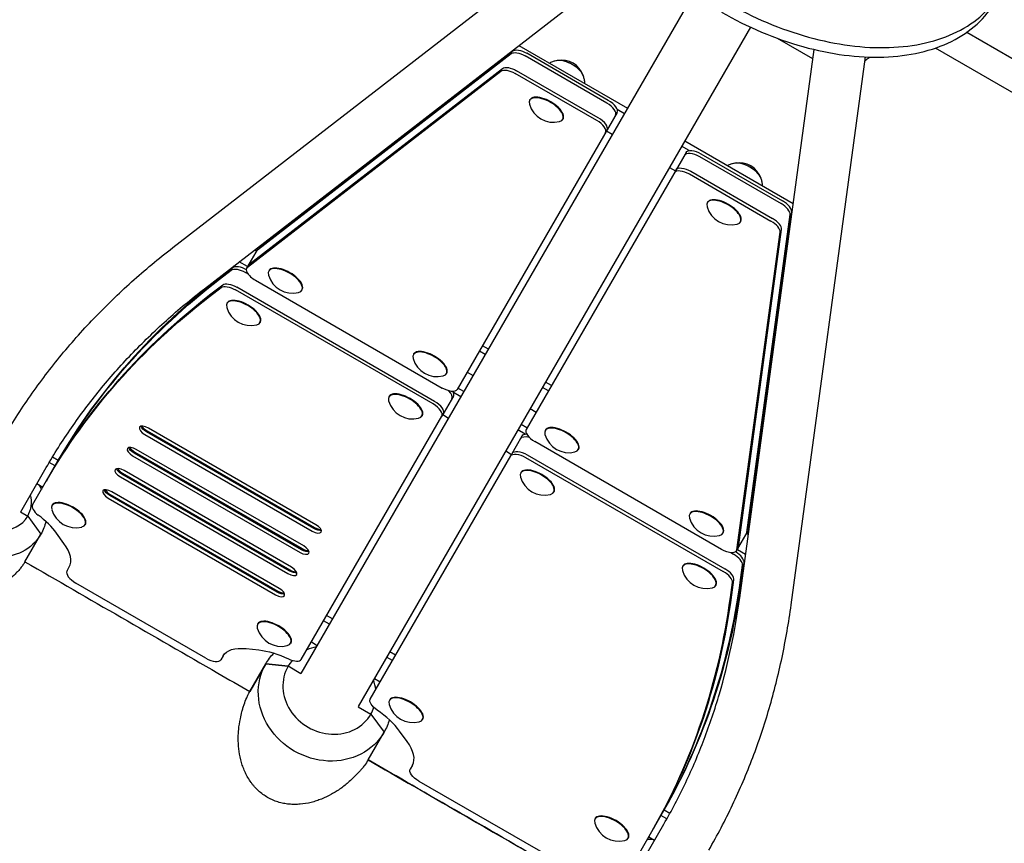
# Model space of a CAD drawing. Units: millimetres. Extents: x -4742 to 9068, y -4959 to 6651.
# Drawn here: x -1315 to -594, y -915 to -312 of the extents above; entities that cross this region are included whole.
import ezdxf

# ---------------------------------------------------------------- set-up
doc = ezdxf.new("R2010")
doc.units = ezdxf.units.MM
doc.header["$LTSCALE"] = 20
doc.layers.add('2d', color=230, linetype='Continuous')

msp = doc.modelspace()

# ---------------------------------------------------------------- linework, layer by layer
at = {"layer": '2d'}
for p, q in [((-1203.12, -479.17, 3011.52), (-883.13, -231.49, 3011.52)), ((-1179.86, -509.22, 3011.52), (-859.62, -261.35, 3011.52)), ((-822.11, -293.63, 3011.52), (-1109.26, -791, 3011.52)), ((-780.28, -317.78, 3011.52), (-1067.43, -815.15, 3011.52)), ((-621.94, -321.5, 3011.52), (-482.05, -402.27, 3011.52)), ((-949.71, -331.08, 3011.52), (-870.23, -376.97, 3011.52)), ((-734.53, -340.95, 3011.52), (-760.41, -326.01, 3011.52)), ((-1141.11, -480.76, 3011.52), (-955.49, -337.09, 3011.52)), ((-1140, -478.82, 3011.52), (-954.37, -335.15, 3011.52)), ((-953.53, -334.04, 3011.52), (-952.71, -334.51, 3011.52)), ((-884.31, -371.37, 3011.52), (-944.02, -336.89, 3011.52)), ((-788.15, -735.49, 3011.52), (-733.6, -334.12, 3011.52)), ((-470.49, -433.78, 3011.52), (-644.94, -333.06, 3011.52)), ((-968.5, -346.09, 3011.52), (-968.84, -345.89, 3011.52)), ((-885.43, -373.3, 3011.52), (-945.14, -338.83, 3011.52)), ((-750.5, -740.6, 3011.52), (-695.99, -339.56, 3011.52)), ((-1148.49, -493.54, 3011.52), (-962.87, -349.86, 3011.52)), ((-1147.37, -491.6, 3011.52), (-961.75, -347.93, 3011.52)), ((-892.8, -386.08, 3011.52), (-952.51, -351.6, 3011.52)), ((-891.68, -384.14, 3011.52), (-951.4, -349.67, 3011.52)), ((-941.67, -370.85, 3011.52), (-941.89, -371.24, 3011.52)), ((-877.89, -380.25, 3011.52), (-995, -583.09, 3011.52)), ((-877.9, -377.7, 3011.52), (-872.46, -380.85, 3011.52)), ((-917.42, -384.85, 3011.52), (-917.64, -385.24, 3011.52)), ((-881.42, -396.36, 3011.52), (-885.75, -393.86, 3011.52)), ((-748.94, -447, 3011.52), (-828.4, -401.12, 3011.52)), ((-827.4, -409.4, 3011.52), (-944.51, -612.24, 3011.52)), ((-825.19, -408.14, 3011.52), (-830.63, -405, 3011.52)), ((-816.5, -410.52, 3011.52), (-756.79, -444.99, 3011.52)), ((-817.62, -412.45, 3011.52), (-757.9, -446.93, 3011.52)), ((-839.59, -420.51, 3011.52), (-835.26, -423.01, 3011.52)), ((-823.87, -423.29, 3011.52), (-764.16, -457.77, 3011.52)), ((-824.99, -425.23, 3011.52), (-765.28, -459.7, 3011.52)), ((-811.62, -445.93, 3011.52), (-811.84, -446.32, 3011.52)), ((-781.71, -685.68, 3011.52), (-750.1, -453.09, 3011.52)), ((-749.59, -451.78, 3011.52), (-750.38, -451.33, 3011.52)), ((-787.37, -459.93, 3011.52), (-787.59, -460.32, 3011.52)), ((-782.83, -687.61, 3011.52), (-751.22, -455.02, 3011.52)), ((-1123.51, -466.06, 3011.52), (-1123.85, -465.87, 3011.52)), ((-790.21, -700.39, 3011.52), (-758.6, -467.8, 3011.52)), ((-789.09, -698.45, 3011.52), (-757.48, -465.87, 3011.52)), ((-1127.33, -469.02, 3011.52), (-1127.67, -468.82, 3011.52)), ((-752.51, -470.79, 3011.52), (-752.2, -470.97, 3011.52)), ((-1140.54, -479.44, 3011.52), (-1149.04, -494.15, 3011.52)), ((-1142.98, -480.67, 3011.52), (-1141.69, -481.42, 3011.52)), ((-1148.41, -493.07, 3011.52), (-1154.47, -489.56, 3011.52)), ((-1168.89, -502.26, 3011.52), (-1160.25, -495.57, 3011.52)), ((-1167.78, -500.32, 3011.52), (-1159.13, -493.64, 3011.52)), ((-1157.47, -492.99, 3011.52), (-1158.29, -492.52, 3011.52)), ((-1132.59, -495.94, 3011.52), (-1132.82, -496.33, 3011.52)), ((-1173.6, -504.37, 3011.52), (-1173.22, -504.59, 3011.52)), ((-1148.09, -498.35, 3011.52), (-1149.9, -497.31, 3011.52)), ((-1142.62, -503.03, 3011.52), (-1005.9, -581.97, 3011.52)), ((-1176.27, -515.04, 3011.52), (-1167.63, -508.35, 3011.52)), ((-1175.15, -513.1, 3011.52), (-1166.51, -506.41, 3011.52)), ((-1012.57, -593.63, 3011.52), (-1157.27, -510.09, 3011.52)), ((-1011.45, -591.7, 3011.52), (-1156.16, -508.15, 3011.52)), ((-1108.34, -509.94, 3011.52), (-1108.57, -510.33, 3011.52)), ((-1163.21, -519.64, 3011.52), (-1163.43, -520.03, 3011.52)), ((-1138.96, -533.64, 3011.52), (-1139.19, -534.03, 3011.52)), ((-974.36, -557.34, 3011.52), (-978.69, -554.84, 3011.52)), ((-972.12, -553.47, 3011.52), (-976.45, -550.97, 3011.52)), ((-1026.78, -557.03, 3011.52), (-1027.01, -557.42, 3011.52)), ((-1002.53, -571.03, 3011.52), (-1002.76, -571.42, 3011.52)), ((-987.65, -570.36, 3011.52), (-983.32, -572.86, 3011.52)), ((-990.04, -584.5, 3011.52), (-994.37, -582, 3011.52)), ((-928.2, -583.99, 3011.52), (-932.53, -581.49, 3011.52)), ((-925.96, -580.12, 3011.52), (-930.29, -577.62, 3011.52)), ((-1044.69, -588.07, 3011.52), (-1044.92, -588.45, 3011.52)), ((-997.65, -587.8, 3011.52), (-1006.15, -602.51, 3011.52)), ((-992.28, -588.37, 3011.52), (-997.67, -585.26, 3011.52)), ((-941.49, -597.01, 3011.52), (-937.16, -599.51, 3011.52)), ((-1109.02, -780.59, 3011.52), (-1006.15, -602.51, 3011.52)), ((-1020.45, -602.07, 3011.52), (-1020.67, -602.45, 3011.52)), ((-1005.51, -601.42, 3011.52), (-1001.23, -603.89, 3011.52)), ((-1098.3, -682.07, 3011.52), (-1220.82, -611.34, 3011.52)), ((-945.06, -615.63, 3011.52), (-950.45, -612.52, 3011.52)), ((-943.88, -611.15, 3011.52), (-948.21, -608.65, 3011.52)), ((-1223.5, -615.99, 3011.52), (-1100.99, -686.72, 3011.52)), ((-1099.87, -684.79, 3011.52), (-1222.39, -614.06, 3011.52)), ((-1221.94, -613.28, 3011.52), (-1099.43, -684.01, 3011.52)), ((-955.76, -631.6, 3011.52), (-947.26, -616.89, 3011.52)), ((-930.3, -612.74, 3011.52), (-930.52, -613.12, 3011.52)), ((-1107.26, -697.59, 3011.52), (-1229.77, -626.85, 3011.52)), ((-801.37, -700.05, 3011.52), (-938.09, -621.12, 3011.52)), ((-906.05, -626.74, 3011.52), (-906.28, -627.12, 3011.52)), ((-1286.94, -635.04, 3011.52), (-1291.19, -632.59, 3011.52)), ((-1232.46, -631.51, 3011.52), (-1109.95, -702.24, 3011.52)), ((-1108.83, -700.3, 3011.52), (-1231.34, -629.57, 3011.52)), ((-1230.9, -628.8, 3011.52), (-1108.38, -699.53, 3011.52)), ((-1058.54, -809.73, 3011.52), (-955.76, -631.6, 3011.52)), ((-959.4, -628.04, 3011.52), (-955.12, -630.51, 3011.52)), ((-944.86, -632.72, 3011.52), (-800.15, -716.27, 3011.52)), ((-943.74, -630.79, 3011.52), (-799.03, -714.34, 3011.52)), ((-1314.33, -672.48, 3011.52), (-1295.67, -640.17, 3011.52)), ((-1305.72, -667.58, 3011.52), (-1287.1, -635.32, 3011.52)), ((-1289.17, -638.91, 3011.52), (-1293.48, -636.42, 3011.52)), ((-1241.42, -647.02, 3011.52), (-1118.91, -717.76, 3011.52)), ((-1117.79, -715.82, 3011.52), (-1240.3, -645.09, 3011.52)), ((-1239.86, -644.31, 3011.52), (-1117.34, -715.05, 3011.52)), ((-1116.22, -713.1, 3011.52), (-1238.73, -642.37, 3011.52)), ((-948.22, -643.77, 3011.52), (-948.44, -644.15, 3011.52)), ((-1302.46, -651.93, 3011.52), (-1298.13, -654.43, 3011.52)), ((-1250.38, -662.54, 3011.52), (-1127.87, -733.27, 3011.52)), ((-1126.75, -731.34, 3011.52), (-1249.26, -660.6, 3011.52)), ((-1248.81, -659.83, 3011.52), (-1126.3, -730.56, 3011.52)), ((-1125.18, -728.62, 3011.52), (-1247.69, -657.88, 3011.52)), ((-923.97, -657.77, 3011.52), (-924.2, -658.15, 3011.52)), ((-1291.27, -667.66, 3011.52), (-1291.5, -668.04, 3011.52)), ((-779.56, -669.81, 3011.52), (-779.25, -669.99, 3011.52)), ((-778.91, -665.02, 3011.52), (-778.6, -665.2, 3011.52)), ((-1314.44, -672.67, 3011.52), (-1309.25, -675.67, 3011.52)), ((-1309.25, -675.67, 3011.52), (-1299.62, -688.98, 3011.52)), ((-824.49, -673.82, 3011.52), (-824.71, -674.21, 3011.52)), ((-1267.03, -681.66, 3011.52), (-1267.25, -682.04, 3011.52)), ((-1311.26, -709.16, 3011.52), (-1299.62, -688.98, 3011.52)), ((-1282.72, -695.72, 3011.52), (-1288.22, -688.12, 3011.52)), ((-800.24, -687.82, 3011.52), (-800.47, -688.21, 3011.52)), ((-790.47, -701.17, 3011.52), (-781.98, -686.46, 3011.52)), ((-781.86, -689.17, 3011.52), (-783.12, -688.44, 3011.52)), ((-794.58, -702.45, 3011.52), (-792.77, -703.5, 3011.52)), ((-789.84, -700.08, 3011.52), (-783.81, -703.56, 3011.52)), ((-1280.48, -715.86, 3011.52), (-1278.81, -712.97, 3011.52)), ((-829.71, -712.19, 3011.52), (-829.93, -712.58, 3011.52)), ((-787.56, -722.42, 3011.52), (-786.09, -711.59, 3011.52)), ((-786.45, -720.48, 3011.52), (-784.97, -709.66, 3011.52)), ((-785.25, -707.9, 3011.52), (-784.46, -708.35, 3011.52)), ((-1178.8, -779.74, 3011.52), (-1274.06, -724.74, 3011.52)), ((-805.46, -726.19, 3011.52), (-805.68, -726.58, 3011.52)), ((-794.94, -735.2, 3011.52), (-793.47, -724.37, 3011.52)), ((-793.82, -733.26, 3011.52), (-792.35, -722.43, 3011.52)), ((-787.07, -727.53, 3011.52), (-787.42, -727.33, 3011.52)), ((-1086.15, -750.97, 3011.52), (-1090.47, -748.47, 3011.52)), ((-1140.8, -754.53, 3011.52), (-1141.03, -754.92, 3011.52)), ((-1088.38, -754.84, 3011.52), (-1092.7, -752.34, 3011.52)), ((-1116.56, -768.53, 3011.52), (-1116.78, -768.92, 3011.52)), ((-1101.67, -767.86, 3011.52), (-1097.34, -770.35, 3011.52)), ((-1166.23, -777.97, 3011.52), (-1167.9, -780.86, 3011.52)), ((-1149.34, -772.73, 3011.52), (-1140.01, -773.69, 3011.52)), ((-1040, -777.61, 3011.52), (-1044.32, -775.12, 3011.52)), ((-1135.07, -783.98, 3011.52), (-1146.72, -804.16, 3011.52)), ((-1146.72, -804.16, 3011.52), (-1135.07, -783.98, 3011.52)), ((-1135.07, -783.98, 3011.52), (-1118.72, -785.67, 3011.52)), ((-1118.72, -785.67, 3011.52), (-1135.07, -783.98, 3011.52)), ((-1042.23, -781.48, 3011.52), (-1046.56, -778.99, 3011.52)), ((-1109.32, -791.1, 3011.52), (-1118.72, -785.67, 3011.52)), ((-1055.51, -794.5, 3011.52), (-1051.19, -797, 3011.52)), ((-1044.33, -810.23, 3011.52), (-1044.55, -810.62, 3011.52)), ((-1067.49, -815.24, 3011.52), (-1058.1, -820.67, 3011.52)), ((-1058.1, -820.67, 3011.52), (-1048.47, -833.98, 3011.52)), ((-1153.2, -822.08, 3011.52), (-1153.2, -822.08, 3011.52)), ((-1020.08, -824.23, 3011.52), (-1020.3, -824.62, 3011.52)), ((-1060.12, -854.16, 3011.52), (-1048.47, -833.98, 3011.52)), ((-1031.57, -840.72, 3011.52), (-1037.07, -833.12, 3011.52)), ((-1027.67, -857.97, 3011.52), (-1029.34, -860.86, 3011.52)), ((-1072.39, -868.73, 3011.52), (-1072.39, -868.73, 3011.52)), ((-1022.91, -869.74, 3011.52), (-927.65, -924.74, 3011.52)), ((-862.32, -923.58, 3011.52), (-843.7, -891.32, 3011.52)), ((-839.28, -893.49, 3011.52), (-843.53, -891.04, 3011.52)), ((-893.86, -897.1, 3011.52), (-894.08, -897.49, 3011.52)), ((-841.46, -897.4, 3011.52), (-845.77, -894.91, 3011.52)), ((-862.31, -933.57, 3011.52), (-843.66, -901.26, 3011.52)), ((-869.61, -911.1, 3011.52), (-869.83, -911.49, 3011.52)), ((-854.73, -910.43, 3011.52), (-850.4, -912.93, 3011.52))]:
    msp.add_line(p, q, dxfattribs=at)
for centre, radius, start, end in [((-918.6, -358.9, 3011.52), 17, 19.29163, 100.70837), ((-924.48, -369.08, 3011.52), 18.33, 196.20172, 283.79828), ((-788.55, -433.98, 3011.52), 17, 19.29163, 100.70837), ((-794.43, -444.16, 3011.52), 18.33, 196.20172, 283.79828), ((-1115.4, -494.17, 3011.52), 18.33, 196.20172, 283.79828), ((-1146.02, -517.87, 3011.52), 18.33, 196.20172, 283.79828), ((-1009.59, -555.26, 3011.52), 18.33, 196.20172, 283.79828), ((-1027.51, -586.3, 3011.52), 18.33, 196.20172, 283.79828), ((-913.11, -610.96, 3011.52), 18.33, 196.20172, 283.79828), ((-931.03, -641.99, 3011.52), 18.33, 196.20172, 283.79828), ((-1274.09, -665.89, 3011.52), 18.33, 196.20172, 283.79828), ((-807.3, -672.05, 3011.52), 18.33, 196.20172, 283.79828), ((-812.52, -710.42, 3011.52), 18.33, 196.20172, 283.79828), ((-1123.62, -752.76, 3011.52), 18.33, 196.20172, 283.79828), ((-1027.14, -808.46, 3011.52), 18.33, 196.20172, 283.79828), ((-876.67, -895.33, 3011.52), 18.33, 196.20172, 283.79828)]:
    msp.add_arc(centre, radius, start, end, dxfattribs=at)
at = {"layer": '2d', "extrusion": (0, 0, -1)}
for centre, major_axis, ratio, start_param, end_param in [((-947.38, -342.71, 3011.52), (-8.66, 5), 0.447906, 0.181322, 1.570796), ((-946.26, -340.77, 3011.52), (-8.66, 5), 0.447906, 0.181322, 1.570796), ((-954.75, -355.48, 3011.52), (-8.66, 5), 0.447906, 0.181322, 1.570796), ((-953.64, -353.55, 3011.52), (-8.66, 5), 0.447906, 0.181322, 1.570796), ((-819.86, -416.33, 3011.52), (-8.66, 5), 0.447906, 0, 1.570796), ((-818.74, -414.4, 3011.52), (-8.66, 5), 0.447906, 0, 1.570796), ((-827.23, -429.11, 3011.52), (-8.66, 5), 0.447906, 0, 1.570796), ((-826.11, -427.17, 3011.52), (-8.66, 5), 0.447906, 0, 1.570796), ((-1152.14, -501.19, 3011.52), (-8.66, 5), 0.447906, 0.181322, 1.570796), ((-1151.02, -499.25, 3011.52), (-8.66, 5), 0.447906, 0.181322, 1.509569), ((605.02, -1730.32, 3011.52), (-1893.24, 1093.06), 0.447906, 0, 0.181322), ((606.14, -1728.38, 3011.52), (-1893.24, 1093.06), 0.447906, 0, 0.181322), ((-1159.51, -513.96, 3011.52), (-8.66, 5), 0.447906, 0.181322, 1.570796), ((-1158.4, -512.03, 3011.52), (-8.66, 5), 0.447906, 0.181322, 1.570796), ((597.64, -1743.1, 3011.52), (-1893.24, 1093.06), 0.447906, 0, 0.181322), ((598.76, -1741.16, 3011.52), (-1893.24, 1093.06), 0.447906, 0, 0.181322), ((-1003.66, -578.09, 3011.52), (8.66, -5), 0.447906, 0, 1.570796), ((-1221.04, -611.73, 3011.52), (-5.2, 3), 0.447906, -1.570796, -0.42889), ((-939.72, -623.83, 3011.52), (-8.66, 5), 0.447906, 0, 1.025417), ((-938.6, -621.89, 3011.52), (-8.66, 5), 0.447906, 0, 0.652829), ((-1230, -627.24, 3011.52), (-5.2, 3), 0.447906, -1.570796, -0.42889), ((-947.1, -636.6, 3011.52), (-8.66, 5), 0.447906, -0.00012, 1.570796), ((-945.98, -634.67, 3011.52), (-8.66, 5), 0.447906, 0, 1.570796), ((-1238.96, -642.76, 3011.52), (-5.2, 3), 0.447906, -1.570796, -0.42889), ((-1334.26, -668.98, 3011.52), (34.64, -20), 0.894081, 0, 3.141593), ((-1334.26, -668.98, 3011.52), (34.64, -20), 0.894081, -1.030544, -0.927025), ((-1247.92, -658.28, 3011.52), (-5.2, 3), 0.447906, -1.570796, -0.42889), ((-1334.26, -668.98, 3011.52), (34.64, -20), 0.894081, -0.282451, 0), ((-1098.53, -682.46, 3011.52), (-5.2, 3), 0.447906, -2.712702, -1.570796), ((-1098.53, -682.46, 3011.52), (-5.2, 3), 0.447906, -2.712702, -1.570796), ((-791.75, -683.4, 3011.52), (8.66, -5), 0.447906, -0.181322, 0), ((-790.64, -681.46, 3011.52), (8.66, -5), 0.447906, -0.181322, 0), ((-798.01, -694.24, 3011.52), (8.66, -5), 0.447906, -0.181322, 0), ((-1107.49, -697.98, 3011.52), (-5.2, 3), 0.447906, -2.712702, -1.570796), ((-799.13, -696.17, 3011.52), (8.66, -5), 0.447906, -0.181322, 1.570796), ((-1116.45, -713.49, 3011.52), (-5.2, 3), 0.447906, -2.712702, -1.570796), ((-1125.4, -729.01, 3011.52), (-5.2, 3), 0.447906, -2.712702, -1.570796), ((-1130.72, -798.47, 3011.52), (-35.51, 20.5), 0.447906, 0, 0.785398), ((-1121.4, -799.43, 3011.52), (35.51, -20.5), 0.447906, -2.356194, -1.74231), ((-1091.77, -808.98, 3011.52), (-43.3, 25), 0.894081, 0, 0.223012), ((-1091.77, -808.98, 3011.52), (43.3, -25), 0.894081, 0, 3.141593), ((-1049.88, -814.73, 3011.52), (-8.66, 5), 0.447906, -1.399283, -0.00012), ((-1091.77, -808.98, 3011.52), (43.3, -25), 0.894081, -0.223106, 0), ((-1020.68, -865.86, 3011.52), (-8.66, 5), 0.447906, -1.570807, 0), ((-849.28, -948.98, 3011.52), (34.64, -20), 0.894081, -2.214027, -2.111049)]:
    msp.add_ellipse(centre, major_axis=major_axis, ratio=ratio, start_param=start_param, end_param=end_param, dxfattribs=at)
at = {"layer": '2d'}
for centre, major_axis, ratio, start_param, end_param in [((-913.45, -349.97, 3011.52), (10.83, -6.25), 0.447906, 0.341671, 2.799922), ((-913.45, -349.97, 3011.52), (-10.7, 6.17), 0.447906, -2.600119, -0.541474), ((-929.77, -378.24, 3011.52), (-12.12, 7), 0.447906, -1.570796, 0.436983), ((-929.54, -377.85, 3011.52), (12.12, -7), 0.447906, 0, 3.141593), ((-929.77, -378.24, 3011.52), (12.12, -7), 0.447906, -0.436983, 1.570796), ((-887.67, -377.18, 3011.52), (8.66, -5), 0.447906, 0, 1.570796), ((-886.55, -375.25, 3011.52), (8.66, -5), 0.447906, 0, 1.570796), ((-895.04, -389.96, 3011.52), (8.66, -5), 0.447906, 0, 1.570796), ((-893.92, -388.02, 3011.52), (8.66, -5), 0.447906, 0, 1.570796), ((-783.4, -425.06, 3011.52), (10.83, -6.25), 0.447906, 0.341671, 2.799922), ((-783.4, -425.06, 3011.52), (-10.7, 6.17), 0.447906, -2.600119, -0.541474), ((-799.72, -453.32, 3011.52), (-12.12, 7), 0.447906, -1.570796, 0.436983), ((-799.49, -452.93, 3011.52), (12.12, -7), 0.447906, 0, 3.141593), ((-759.02, -448.87, 3011.52), (8.66, -5), 0.447906, 0.181322, 1.570796), ((-799.72, -453.32, 3011.52), (12.12, -7), 0.447906, -0.436983, 1.570796), ((-760.14, -450.81, 3011.52), (8.66, -5), 0.447906, 0.181322, 1.570796), ((-767.52, -463.58, 3011.52), (8.66, -5), 0.447906, 0.181322, 1.570796), ((-766.4, -461.65, 3011.52), (8.66, -5), 0.447906, 0.181322, 1.570796), ((-1133, -486.38, 3011.52), (-8.66, 5), 0.447906, -0.181322, 0), ((-1131.88, -484.44, 3011.52), (-8.66, 5), 0.447906, -0.181322, 0), ((-1140.38, -499.15, 3011.52), (-8.66, 5), 0.447906, -0.181322, 1.570796), ((-1139.26, -497.22, 3011.52), (-8.66, 5), 0.447906, -0.181322, 0), ((-1120.69, -503.33, 3011.52), (-12.12, 7), 0.447906, -1.570796, 0.436983), ((-1120.47, -502.94, 3011.52), (12.12, -7), 0.447906, 0, 3.141593), ((-1120.69, -503.33, 3011.52), (12.12, -7), 0.447906, -0.436983, 1.570796), ((-1151.31, -527.03, 3011.52), (-12.12, 7), 0.447906, -1.570796, 0.436983), ((-1151.09, -526.64, 3011.52), (12.12, -7), 0.447906, 0, 3.141593), ((-1151.31, -527.03, 3011.52), (12.12, -7), 0.447906, -0.436983, 1.570796), ((-1014.66, -564.03, 3011.52), (12.12, -7), 0.447906, 0, 3.141593), ((-1014.88, -564.42, 3011.52), (-12.12, 7), 0.447906, -1.570796, 0.436983), ((-1014.88, -564.42, 3011.52), (12.12, -7), 0.447906, -0.436983, 1.570796), ((-1032.79, -595.45, 3011.52), (-12.12, 7), 0.447906, -1.570796, 0.436983), ((-1032.57, -595.07, 3011.52), (12.12, -7), 0.447906, 0, 3.141593), ((-1032.79, -595.45, 3011.52), (12.12, -7), 0.447906, -0.436983, 1.570796), ((-1007.43, -584.73, 3011.52), (8.66, -5), 0.447906, 0, 1.025417), ((-1006.31, -582.8, 3011.52), (8.66, -5), 0.447906, 0, 0.652829), ((-1014.81, -597.51, 3011.52), (8.66, -5), 0.447906, -0.00012, 1.570796), ((-1013.69, -595.58, 3011.52), (8.66, -5), 0.447906, 0, 1.570796), ((-1222.16, -613.66, 3011.52), (-5.2, 3), 0.447906, -1.570796, 1.570796), ((-1220.6, -610.95, 3011.52), (5.2, -3), 0.447906, -2.520153, -1.570796), ((-935.85, -617.24, 3011.52), (-8.66, 5), 0.447906, 0, 1.570796), ((-918.4, -620.12, 3011.52), (-12.12, 7), 0.447906, -1.570796, 0.436983), ((-918.18, -619.74, 3011.52), (12.12, -7), 0.447906, 0, 3.141593), ((-918.4, -620.12, 3011.52), (12.12, -7), 0.447906, -0.436983, 1.570796), ((-1231.12, -629.18, 3011.52), (-5.2, 3), 0.447906, -1.570796, 1.570796), ((-1229.55, -626.47, 3011.52), (5.2, -3), 0.447906, -2.520153, -1.570796), ((-1240.08, -644.7, 3011.52), (-5.2, 3), 0.447906, -1.570796, 1.570796), ((-1238.51, -641.99, 3011.52), (5.2, -3), 0.447906, -2.520153, -1.570796), ((-936.1, -650.77, 3011.52), (12.12, -7), 0.447906, 0, 3.141593), ((-936.32, -651.15, 3011.52), (-12.12, 7), 0.447906, -1.570796, 0.436983), ((-936.32, -651.15, 3011.52), (12.12, -7), 0.447906, -0.436983, 1.570796), ((-1330.9, -663.17, 3011.52), (-21.65, 12.5), 0.894081, 0, 3.141593), ((-1330.9, -663.17, 3011.52), (21.65, -12.5), 0.894081, 0, 0.706951), ((-1249.03, -660.21, 3011.52), (-5.2, 3), 0.447906, -1.570796, 1.570796), ((-1247.47, -657.5, 3011.52), (5.2, -3), 0.447906, -2.520153, -1.570796), ((-1297.06, -672.58, 3011.52), (-8.66, 5), 0.447906, 0, 1.301751), ((-1279.37, -675.04, 3011.52), (-12.12, 7), 0.447906, -1.570796, 0.436983), ((-1279.15, -674.66, 3011.52), (12.12, -7), 0.447906, 0, 3.141593), ((-1279.37, -675.04, 3011.52), (12.12, -7), 0.447906, -0.436983, 1.570796), ((-1319.82, -684.87, 3011.52), (-35.51, 20.5), 0.447906, -2.356194, -1.839841), ((-812.59, -681.21, 3011.52), (-12.12, 7), 0.447906, -1.570796, 0.436983), ((-812.37, -680.82, 3011.52), (12.12, -7), 0.447906, 0, 3.141593), ((-812.59, -681.21, 3011.52), (12.12, -7), 0.447906, -0.436983, 1.570796), ((-1099.65, -684.4, 3011.52), (5.2, -3), 0.447906, -1.570796, 1.570796), ((-1098.08, -681.69, 3011.52), (5.2, -3), 0.447906, -1.570796, -0.62144), ((-1314.32, -692.47, 3011.52), (35.51, -20.5), 0.447906, 0, 0.785398), ((-1108.61, -699.91, 3011.52), (5.2, -3), 0.447906, -1.570796, 1.570796), ((-1107.04, -697.2, 3011.52), (5.2, -3), 0.447906, -1.570796, -0.62144), ((-795.01, -707.37, 3011.52), (8.66, -5), 0.447906, 0.181322, 1.570796), ((-793.9, -705.44, 3011.52), (8.66, -5), 0.447906, 0.181322, 1.509569), ((-1117.56, -715.43, 3011.52), (5.2, -3), 0.447906, -1.570796, 1.570796), ((-817.8, -719.58, 3011.52), (-12.12, 7), 0.447906, -1.570796, 0.436983), ((-817.58, -719.19, 3011.52), (12.12, -7), 0.447906, 0, 3.141593), ((-1271.82, -720.86, 3011.52), (-8.66, 5), 0.447906, 0, 1.570785), ((-1116, -712.72, 3011.52), (5.2, -3), 0.447906, -1.570796, -0.62144), ((-2736.93, 201.74, 3011.52), (1893.24, -1093.06), 0.447906, 0, 0.181322), ((-817.8, -719.58, 3011.52), (12.12, -7), 0.447906, -0.436983, 1.570796), ((-802.39, -720.15, 3011.52), (8.66, -5), 0.447906, 0.181322, 1.570796), ((-801.27, -718.21, 3011.52), (8.66, -5), 0.447906, 0.181322, 1.570796), ((-2738.05, 199.8, 3011.52), (1893.24, -1093.06), 0.447906, 0, 0.181322), ((-1126.52, -730.94, 3011.52), (5.2, -3), 0.447906, -1.570796, 1.570796), ((-1124.96, -728.23, 3011.52), (5.2, -3), 0.447906, -1.570796, -0.62144), ((-2744.31, 188.96, 3011.52), (1893.24, -1093.06), 0.447906, 0, 0.181322), ((-2745.43, 187.03, 3011.52), (1893.24, -1093.06), 0.447906, 0, 0.181322), ((-1128.9, -761.92, 3011.52), (-12.12, 7), 0.447906, -1.570796, 0.436983), ((-1128.68, -761.53, 3011.52), (12.12, -7), 0.447906, 0, 3.141593), ((-1128.9, -761.92, 3011.52), (12.12, -7), 0.447906, -0.436983, 1.570796), ((-1088.41, -803.17, 3011.52), (-30.31, 17.5), 0.894081, -0.809648, -0.587206), ((-1176.56, -775.86, 3011.52), (8.66, -5), 0.447906, -1.570807, 0), ((-1088.41, -803.17, 3011.52), (-30.31, 17.5), 0.894081, -0.169599, 0), ((-1117.68, -775.59, 3011.52), (8.66, -5), 0.447906, -1.399283, -0.00012), ((-1088.41, -803.17, 3011.52), (-30.31, 17.5), 0.894081, 0, 3.141593), ((-1088.41, -803.17, 3011.52), (-30.31, 17.5), 0.894081, -2.555278, -2.332627), ((-1032.43, -817.62, 3011.52), (-12.12, 7), 0.447906, -1.570796, 0.436983), ((-1032.21, -817.23, 3011.52), (12.12, -7), 0.447906, 0, 3.141593), ((-1032.43, -817.62, 3011.52), (12.12, -7), 0.447906, -0.436983, 1.570796), ((-1088.41, -803.17, 3011.52), (30.31, -17.5), 0.894081, 0, 0.169737), ((-1068.67, -829.87, 3011.52), (-35.51, 20.5), 0.447906, -2.356194, -1.74231), ((-1063.17, -837.47, 3011.52), (35.51, -20.5), 0.447906, 0, 0.785398), ((-881.96, -904.49, 3011.52), (-12.12, 7), 0.447906, -1.570796, 0.436983), ((-881.74, -904.1, 3011.52), (12.12, -7), 0.447906, 0, 3.141593), ((-881.96, -904.49, 3011.52), (12.12, -7), 0.447906, -0.436983, 1.570796)]:
    msp.add_ellipse(centre, major_axis=major_axis, ratio=ratio, start_param=start_param, end_param=end_param, dxfattribs=at)
for points, knots in [([(-797.49, -299.8, 3011.52), (-778.46, -310.76, 3011.52), (-747.84, -323.7, 3011.52), (-707.4, -331.98, 3011.52), (-678.33, -333.47, 3011.52), (-651.67, -330.11, 3011.52), (-628.41, -321.94, 3011.52), (-609.52, -309.2, 3011.52), (-595.86, -292.32, 3011.52), (-588.08, -272.05, 3011.52), (-586.48, -249.32, 3011.52), (-591.04, -225.1, 3011.52), (-601.46, -200.32, 3011.52), (-617.28, -175.9, 3011.52), (-639.7, -150.62, 3011.52), (-658.69, -134.86, 3011.52), (-670.05, -126.86, 3011.52)], [1.57228, 1.57228, 1.57228, 1.57228, 1.963495, 2.159845, 2.356194, 2.552544, 2.748894, 2.945243, 3.141593, 3.337942, 3.534292, 3.730641, 3.926991, 4.12334, 4.31969, 4.568548, 4.568548, 4.568548, 4.568548]), ([(-801.52, -306.78, 3011.52), (-782.49, -317.74, 3011.52), (-751.87, -330.68, 3011.52), (-711.43, -338.96, 3011.52), (-682.36, -340.45, 3011.52), (-655.7, -337.09, 3011.52), (-632.44, -328.92, 3011.52), (-613.55, -316.18, 3011.52), (-604.45, -304.93, 3011.52), (-600.87, -298.74, 3011.52)], [1.57228, 1.57228, 1.57228, 1.57228, 1.963495, 2.159845, 2.356194, 2.552544, 2.748894, 2.945243, 3.141593, 3.141593, 3.141593, 3.141593]), ([(-921.19, -342.21, 3011.52), (-921.86, -342.29, 3011.52), (-922.58, -342.41, 3011.52), (-924.14, -342.8, 3011.52), (-924.98, -343.07, 3011.52), (-926.31, -343.63, 3011.52), (-926.75, -343.84, 3011.52), (-927.21, -344.08, 3011.52)], [2.3470643, 2.3470643, 2.3470643, 2.3470643, 2.4542375, 2.4542375, 2.5614107, 2.5614107, 2.6132761, 2.6132761, 2.6132761, 2.6132761]), ([(-696.35, -342.19, 3011.52), (-695.38, -341.46, 3011.52), (-694.37, -340.68, 3011.52), (-693.24, -339.81, 3011.52), (-693.15, -339.74, 3011.52), (-693.06, -339.66, 3011.52)], [0.89580824, 0.89580824, 0.89580824, 0.89580824, 0.9375, 0.9375, 0.94113421, 0.94113421, 0.94113421, 0.94113421]), ([(-901.46, -358.94, 3011.52), (-901.48, -358.43, 3011.52), (-901.53, -357.94, 3011.52), (-901.7, -356.51, 3011.52), (-901.89, -355.65, 3011.52), (-902.34, -354.1, 3011.52), (-902.59, -353.41, 3011.52), (-902.86, -352.8, 3011.52)], [6.3053923, 6.3053923, 6.3053923, 6.3053923, 6.3572576, 6.3572576, 6.4644308, 6.4644308, 6.5716041, 6.5716041, 6.5716041, 6.5716041]), ([(-791.14, -417.3, 3011.52), (-791.81, -417.37, 3011.52), (-792.53, -417.5, 3011.52), (-794.09, -417.89, 3011.52), (-794.93, -418.15, 3011.52), (-796.26, -418.71, 3011.52), (-796.7, -418.92, 3011.52), (-797.16, -419.16, 3011.52)], [2.3470643, 2.3470643, 2.3470643, 2.3470643, 2.4542375, 2.4542375, 2.5614107, 2.5614107, 2.6132761, 2.6132761, 2.6132761, 2.6132761]), ([(-771.42, -434.02, 3011.52), (-771.44, -433.51, 3011.52), (-771.48, -433.02, 3011.52), (-771.66, -431.59, 3011.52), (-771.85, -430.73, 3011.52), (-772.29, -429.18, 3011.52), (-772.54, -428.5, 3011.52), (-772.81, -427.88, 3011.52)], [6.3053923, 6.3053923, 6.3053923, 6.3053923, 6.3572576, 6.3572576, 6.4644308, 6.4644308, 6.5716041, 6.5716041, 6.5716041, 6.5716041]), ([(-1328.58, -621.17, 3011.52), (-1322.34, -610.36, 3011.52), (-1315.67, -599.81, 3011.52), (-1301.45, -579.23, 3011.52), (-1293.91, -569.2, 3011.52), (-1277.99, -549.68, 3011.52), (-1269.6, -540.2, 3011.52), (-1252.01, -521.79, 3011.52), (-1242.79, -512.86, 3011.52), (-1223.56, -495.58, 3011.52), (-1213.54, -487.23, 3011.52), (-1203.12, -479.17, 3011.52)], [3.3946475, 3.3946475, 3.3946475, 3.3946475, 3.4309119, 3.4309119, 3.4671764, 3.4671764, 3.5034409, 3.5034409, 3.5397054, 3.5397054, 3.5759699, 3.5759699, 3.5759699, 3.5759699]), ([(-1295.67, -640.17, 3011.52), (-1289.95, -630.25, 3011.52), (-1283.82, -620.57, 3011.52), (-1270.76, -601.66, 3011.52), (-1263.83, -592.44, 3011.52), (-1249.18, -574.49, 3011.52), (-1241.46, -565.75, 3011.52), (-1225.21, -548.75, 3011.52), (-1216.69, -540.5, 3011.52), (-1198.87, -524.48, 3011.52), (-1189.56, -516.72, 3011.52), (-1179.86, -509.22, 3011.52)], [3.3946475, 3.3946475, 3.3946475, 3.3946475, 3.4309119, 3.4309119, 3.4671764, 3.4671764, 3.5034409, 3.5034409, 3.5397054, 3.5397054, 3.5759699, 3.5759699, 3.5759699, 3.5759699]), ([(-1311.26, -709.16, 3011.52), (-1311.49, -709.54, 3011.52), (-1311.72, -709.93, 3011.52), (-1312.21, -710.71, 3011.52), (-1312.47, -711.1, 3011.52), (-1313.27, -712.25, 3011.52), (-1313.84, -713.02, 3011.52), (-1315.04, -714.52, 3011.52), (-1315.67, -715.26, 3011.52), (-1317, -716.72, 3011.52), (-1317.7, -717.44, 3011.52), (-1319.83, -719.53, 3011.52), (-1321.33, -720.85, 3011.52), (-1323.65, -722.74, 3011.52), (-1324.43, -723.35, 3011.52), (-1326, -724.54, 3011.52), (-1326.79, -725.11, 3011.52), (-1327.57, -725.67, 3011.52)], [0.16588668, 0.16588668, 0.16588668, 0.16588668, 0.16736127, 0.16736127, 0.16883586, 0.16883586, 0.17178503, 0.17178503, 0.1747342, 0.1747342, 0.17768338, 0.17768338, 0.18358173, 0.18358173, 0.1865309, 0.1865309, 0.18948008, 0.18948008, 0.18948008, 0.18948008]), ([(-1311.26, -709.16, 3011.52), (-1264.21, -736.32, 3011.52), (-1217.15, -763.49, 3011.52), (-1170.1, -790.66, 3011.52), (-1162.31, -795.16, 3011.52), (-1154.51, -799.66, 3011.52), (-1146.72, -804.16, 3011.52)], [0.0918196, 0.0918196, 0.0918196, 0.0918196, 0.2548204, 0.2548204, 0.2548204, 0.2818196, 0.2818196, 0.2818196, 0.2818196]), ([(-843.66, -901.26, 3011.52), (-837.93, -891.34, 3011.52), (-832.61, -881.19, 3011.52), (-822.76, -860.43, 3011.52), (-818.24, -849.82, 3011.52), (-810.02, -828.15, 3011.52), (-806.31, -817.09, 3011.52), (-799.72, -794.53, 3011.52), (-796.83, -783.02, 3011.52), (-791.87, -759.58, 3011.52), (-789.8, -747.64, 3011.52), (-788.15, -735.49, 3011.52)], [6.0301305, 6.0301305, 6.0301305, 6.0301305, 6.066395, 6.066395, 6.1026595, 6.1026595, 6.138924, 6.138924, 6.1751885, 6.1751885, 6.2114529, 6.2114529, 6.2114529, 6.2114529]), ([(-810.75, -920.26, 3011.52), (-804.51, -909.45, 3011.52), (-798.71, -898.39, 3011.52), (-787.99, -875.79, 3011.52), (-783.07, -864.25, 3011.52), (-774.14, -840.7, 3011.52), (-770.11, -828.69, 3011.52), (-762.97, -804.25, 3011.52), (-759.84, -791.81, 3011.52), (-754.5, -766.51, 3011.52), (-752.27, -753.66, 3011.52), (-750.5, -740.6, 3011.52)], [6.0301305, 6.0301305, 6.0301305, 6.0301305, 6.066395, 6.066395, 6.1026595, 6.1026595, 6.138924, 6.138924, 6.1751885, 6.1751885, 6.2114529, 6.2114529, 6.2114529, 6.2114529]), ([(-1153.63, -824.08, 3011.52), (-1153.27, -822.34, 3011.52), (-1152.88, -820.59, 3011.52), (-1152.2, -817.98, 3011.52), (-1151.96, -817.11, 3011.52), (-1151.58, -815.8, 3011.52), (-1151.45, -815.37, 3011.52), (-1151.17, -814.5, 3011.52), (-1151.03, -814.07, 3011.52), (-1150.32, -811.92, 3011.52), (-1149.69, -810.27, 3011.52), (-1148.65, -807.89, 3011.52), (-1148.28, -807.11, 3011.52), (-1147.52, -805.6, 3011.52), (-1147.12, -804.86, 3011.52), (-1146.72, -804.16, 3011.52)], [0, 0, 0, 0, 0.00541303, 0.00541303, 0.00811955, 0.00811955, 0.00947281, 0.00947281, 0.01082607, 0.01082607, 0.0162391, 0.0162391, 0.01894562, 0.01894562, 0.02165214, 0.02165214, 0.02165214, 0.02165214]), ([(-1073.92, -870.11, 3011.52), (-1075.93, -871.9, 3011.52), (-1078.02, -873.57, 3011.52), (-1082.36, -876.66, 3011.52), (-1084.6, -878.08, 3011.52), (-1089.26, -880.66, 3011.52), (-1091.67, -881.82, 3011.52), (-1094.81, -883.08, 3011.52), (-1095.44, -883.32, 3011.52), (-1096.71, -883.78, 3011.52), (-1097.35, -884, 3011.52), (-1099.27, -884.63, 3011.52), (-1100.56, -885, 3011.52), (-1104.48, -885.97, 3011.52), (-1107.14, -886.42, 3011.52), (-1110.54, -886.71, 3011.52), (-1111.22, -886.75, 3011.52), (-1112.59, -886.81, 3011.52), (-1113.27, -886.82, 3011.52), (-1115.32, -886.81, 3011.52), (-1116.68, -886.75, 3011.52), (-1119.4, -886.48, 3011.52), (-1120.75, -886.28, 3011.52), (-1122.77, -885.88, 3011.52), (-1123.44, -885.73, 3011.52), (-1124.79, -885.39, 3011.52), (-1125.46, -885.2, 3011.52), (-1128.76, -884.17, 3011.52), (-1131.27, -883.07, 3011.52), (-1134.85, -881.02, 3011.52), (-1136.01, -880.26, 3011.52), (-1138.26, -878.61, 3011.52), (-1139.33, -877.73, 3011.52), (-1141.36, -875.87, 3011.52), (-1142.32, -874.89, 3011.52), (-1143.68, -873.35, 3011.52), (-1144.13, -872.82, 3011.52), (-1144.98, -871.74, 3011.52), (-1145.4, -871.19, 3011.52), (-1147.42, -868.39, 3011.52), (-1148.78, -866.04, 3011.52), (-1150.51, -862.37, 3011.52), (-1151.04, -861.12, 3011.52), (-1151.76, -859.22, 3011.52), (-1151.98, -858.58, 3011.52), (-1152.41, -857.29, 3011.52), (-1152.62, -856.64, 3011.52), (-1153.56, -853.38, 3011.52), (-1154.11, -850.76, 3011.52), (-1154.88, -845.47, 3011.52), (-1155.09, -842.81, 3011.52), (-1155.17, -838.78, 3011.52), (-1155.16, -837.43, 3011.52), (-1155.05, -834.74, 3011.52), (-1154.96, -833.4, 3011.52), (-1154.58, -829.38, 3011.52), (-1154.18, -826.73, 3011.52), (-1153.63, -824.08, 3011.52)], [0, 0, 0, 0, 0.0082024, 0.0082024, 0.0164047, 0.0164047, 0.0246071, 0.0246071, 0.0266577, 0.0266577, 0.0287083, 0.0287083, 0.0328094, 0.0328094, 0.0410118, 0.0410118, 0.0430624, 0.0430624, 0.045113, 0.045113, 0.0492142, 0.0492142, 0.0533153, 0.0533153, 0.0553659, 0.0553659, 0.0574165, 0.0574165, 0.0656189, 0.0656189, 0.0697201, 0.0697201, 0.0738212, 0.0738212, 0.0779224, 0.0779224, 0.079973, 0.079973, 0.0820236, 0.0820236, 0.0902259, 0.0902259, 0.0943271, 0.0943271, 0.0963777, 0.0963777, 0.0984283, 0.0984283, 0.1066307, 0.1066307, 0.114833, 0.114833, 0.1189342, 0.1189342, 0.1230354, 0.1230354, 0.1312377, 0.1312377, 0.1312377, 0.1312377]), ([(-1060.12, -854.16, 3011.52), (-1060.93, -855.56, 3011.52), (-1061.85, -856.96, 3011.52), (-1063.13, -858.71, 3011.52), (-1063.4, -859.06, 3011.52), (-1063.94, -859.76, 3011.52), (-1064.22, -860.11, 3011.52), (-1065.06, -861.15, 3011.52), (-1065.64, -861.83, 3011.52), (-1066.83, -863.18, 3011.52), (-1067.44, -863.84, 3011.52), (-1068.69, -865.15, 3011.52), (-1069.32, -865.8, 3011.52), (-1071.27, -867.71, 3011.52), (-1072.59, -868.93, 3011.52), (-1073.92, -870.11, 3011.52)], [0.1975499, 0.1975499, 0.1975499, 0.1975499, 0.20299057, 0.20299057, 0.20435074, 0.20435074, 0.20571091, 0.20571091, 0.20843124, 0.20843124, 0.21115158, 0.21115158, 0.21387191, 0.21387191, 0.21931259, 0.21931259, 0.21931259, 0.21931259]), ([(-1060.12, -854.16, 3011.52), (-1037.74, -867.08, 3011.52), (-1015.37, -880, 3011.52), (-992.99, -892.92, 3011.52), (-960.52, -911.67, 3011.52), (-928.05, -930.42, 3011.52), (-895.58, -949.17, 3011.52)], [0.3818196, 0.3818196, 0.3818196, 0.3818196, 0.4593304, 0.4593304, 0.4593304, 0.5718196, 0.5718196, 0.5718196, 0.5718196]), ([(-895.57, -949.16, 3011.52), (-942.62, -921.99, 3011.52), (-989.68, -894.82, 3011.52), (-1036.73, -867.66, 3011.52), (-1044.53, -863.16, 3011.52), (-1052.32, -858.66, 3011.52), (-1060.12, -854.16, 3011.52)], [0.0918196, 0.0918196, 0.0918196, 0.0918196, 0.2548204, 0.2548204, 0.2548204, 0.2818196, 0.2818196, 0.2818196, 0.2818196])]:
    msp.add_open_spline(points, degree=3, knots=knots, dxfattribs=at)
for points in [[(-1148.11, -492.55, 3011.52), (-1148.32, -492.65, 3011.52), (-1148.53, -492.76, 3011.52), (-1148.75, -492.87, 3011.52)], [(-789.5, -700.28, 3011.52), (-789.51, -700.04, 3011.52), (-789.53, -699.8, 3011.52), (-789.54, -699.57, 3011.52)]]:
    msp.add_open_spline(points, degree=3, dxfattribs=at)

doc.saveas('drawing.dxf')
